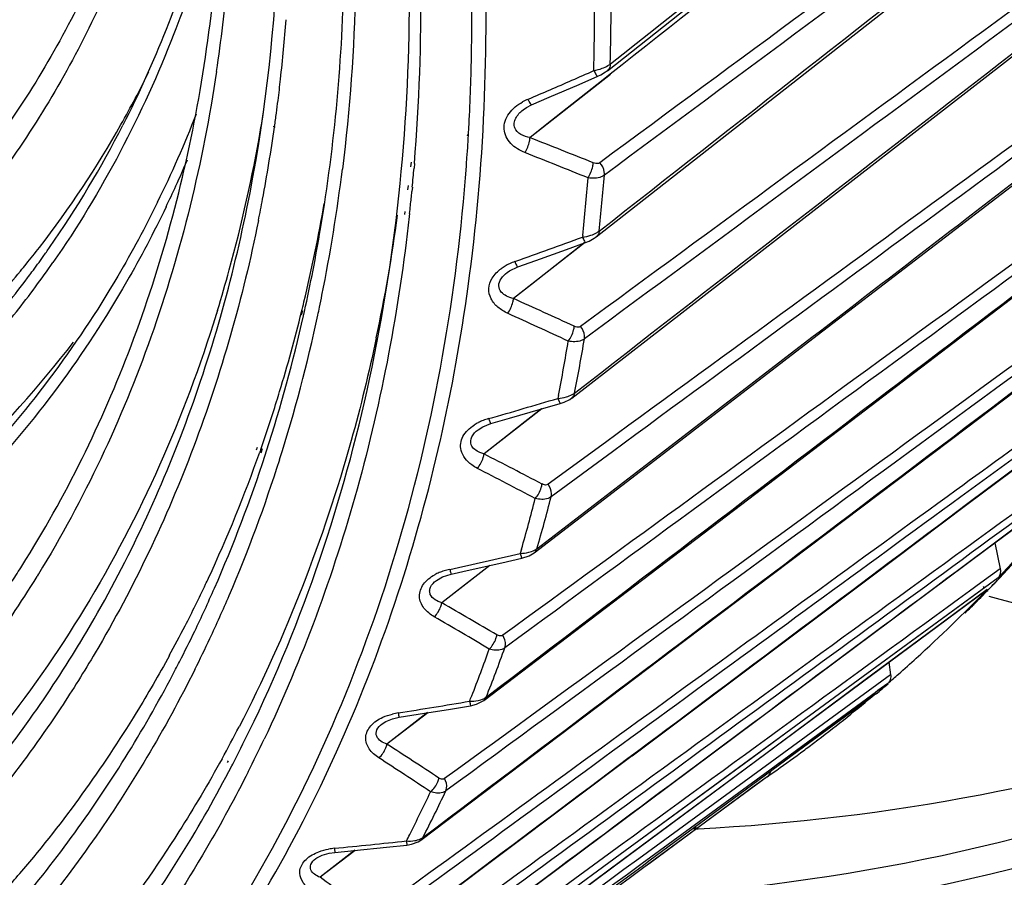
# Model space of a CAD drawing. Extents: x -169 to 3021, y -456 to 1822.
# Drawn here: x 2155 to 2176, y 1284 to 1302 of the extents above; entities that cross this region are included whole.
import ezdxf

# ---------------------------------------------------------------- set-up
doc = ezdxf.new("R2010")
doc.units = 0
doc.header["$LTSCALE"] = 65.395
for name, color, linetype in [('A06_0903_DXF_CONTINUOUS_LINE', 7, 'CONTINUOUS'), ('B35LD-BOTTOMDXF_CONTINUOUS_LINE', 7, 'CONTINUOUS'), ('B35LD-FRONT-DXF_CONTINUOUS_LINE', 7, 'CONTINUOUS'), ('B35LH-A06-LEDXF_CONTINUOUS_LINE', 7, 'CONTINUOUS')]:
    doc.layers.add(name, color=color, linetype=linetype)

msp = doc.modelspace()

# ---------------------------------------------------------------- linework, layer by layer
at = {"layer": 'A06_0903_DXF_CONTINUOUS_LINE', "color": 6, "linetype": 'Continuous'}
for centre, radius, start, end in [((2136.995, 1311.482), 23.129, 330.5299, 333.7614), ((2134.964, 1309.679), 25.581, 333.8756, 338.5775), ((2137.874, 1310.963), 22.109, 322.2493, 330.58), ((2136.72, 1310.53), 22.964, 325.1992, 332.9656), ((2134.99, 1309.41), 25.652, 335.4939, 336.8837), ((2135.266, 1309.285), 25.349, 334.3442, 335.4931), ((2138.27, 1310.664), 21.613, 321.005, 322.2317), ((2137.362, 1310.109), 22.196, 324.5216, 325.1448), ((2137.459, 1310.04), 22.077, 323.4437, 324.522), ((2138.319, 1310.625), 21.551, 320.4802, 321.0046), ((2137.354, 1309.841), 22.297, 323.4535, 325.1417), ((2138.415, 1310.544), 21.425, 316.7377, 320.4828), ((2137.655, 1309.892), 21.832, 319.3687, 323.0236), ((2137.534, 1309.985), 21.984, 323.0204, 323.4432), ((2137.56, 1309.688), 22.041, 319.909, 323.4552), ((2138.111, 1309.106), 22.636, 313.3584, 322.6157)]:
    msp.add_arc(centre, radius, start, end, dxfattribs=at)
for points, knots in [([(2158.692, 1312.215), (2158.495, 1309.299), (2157.531, 1304.977), (2154.762, 1299.999), (2152.964, 1297.893), (2151.98, 1296.957)], [0, 0, 0, 0, 0.515599, 0.760361, 1, 1, 1, 1]), ([(2158.174, 1307.005), (2157.827, 1305.607), (2156.91, 1302.909), (2155.505, 1300.426), (2154.702, 1299.289)], [0, 0, 0, 0, 0.50836, 1, 1, 1, 1]), ([(2159.259, 1305.848), (2159.141, 1305.34), (2158.62, 1303.364), (2157.867, 1301.448), (2157.175, 1300.092)], [0, 0, 0, 0, 0.255138, 1, 1, 1, 1]), ([(2158.916, 1303.913), (2158.729, 1303.295), (2157.91, 1300.906), (2156.724, 1298.64), (2155.65, 1297.097)], [0, 0, 0, 0, 0.255712, 1, 1, 1, 1]), ([(2157.932, 1298.415), (2157.663, 1297.867), (2156.525, 1295.748), (2155.064, 1293.8), (2153.823, 1292.503)], [0, 0, 0, 0, 0.253751, 1, 1, 1, 1]), ([(2158.116, 1298.309), (2157.849, 1297.754), (2156.719, 1295.605), (2155.262, 1293.625), (2154.022, 1292.306)], [0, 0, 0, 0, 0.253851, 1, 1, 1, 1])]:
    msp.add_open_spline(points, degree=3, knots=knots, dxfattribs=at)
at = {"layer": 'B35LD-BOTTOMDXF_CONTINUOUS_LINE', "color": 7, "linetype": 'Continuous'}
msp.add_arc((2355.976, 1951.052), 685.273, 254.777822, 255.450896, dxfattribs=at)
at = {"layer": 'B35LD-FRONT-DXF_CONTINUOUS_LINE', "color": 7, "linetype": 'Continuous'}
for p, q in [((2169.616, 1284.771), (2169.707, 1284.775)), ((2169.623, 1284.748), (2169.714, 1284.752))]:
    msp.add_line(p, q, dxfattribs=at)
for points, knots in [([(2205.852, 1282.488), (2208.57, 1285.261), (2213.397, 1291.634), (2218.219, 1302.859), (2220.568, 1315.422), (2220.328, 1333.734), (2214.908, 1352.412), (2205.423, 1369.737), (2196.223, 1382.01), (2185.391, 1392.869), (2169.598, 1404.732), (2151.886, 1412.764), (2133.796, 1415.618), (2121.026, 1415.088), (2109.227, 1411.918), (2102.23, 1408.051), (2099.097, 1405.757)], [0, 0, 0, 0, 0.05352, 0.108847, 0.166956, 0.228327, 0.359949, 0.429435, 0.5, 0.570565, 0.640051, 0.771673, 0.833044, 0.891153, 0.94648, 1, 1, 1, 1]), ([(2205.623, 1282.703), (2208.082, 1285.231), (2212.491, 1290.96), (2217.129, 1300.963), (2219.738, 1312.14), (2220.453, 1328.492), (2216.813, 1345.443), (2209.633, 1361.601), (2199.96, 1377.329), (2184.278, 1394.367), (2165.008, 1406.683), (2148.628, 1412.619), (2136.536, 1414.92), (2124.795, 1415.062), (2117.267, 1413.666), (2113.717, 1412.599)], [0, 0, 0, 0, 0.052782, 0.107112, 0.163835, 0.223432, 0.350947, 0.418495, 0.487559, 0.626532, 0.761182, 0.825217, 0.886356, 0.944522, 1, 1, 1, 1]), ([(2169.714, 1284.752), (2173.83, 1284.972), (2181.874, 1286.452), (2189.125, 1290.3), (2192.255, 1292.683)], [0, 0, 0, 0, 0.511732, 1, 1, 1, 1]), ([(2192.297, 1292.623), (2189.1, 1289.854), (2181.493, 1285.317), (2172.856, 1283.544), (2168.433, 1283.264)], [0, 0, 0, 0, 0.488362, 1, 1, 1, 1]), ([(2192.617, 1292.24), (2190.909, 1290.735), (2187.175, 1288.017), (2178.666, 1283.949), (2171.489, 1282.663), (2166.683, 1282.522)], [0, 0, 0, 0, 0.242382, 0.488146, 1, 1, 1, 1]), ([(2168.101, 1280.778), (2172.381, 1280.981), (2180.747, 1282.462), (2188.31, 1286.404), (2191.579, 1288.854)], [0, 0, 0, 0, 0.511905, 1, 1, 1, 1]), ([(2191.861, 1288.472), (2188.544, 1286.03), (2180.894, 1282.117), (2172.457, 1280.67), (2168.145, 1280.485)], [0, 0, 0, 0, 0.488333, 1, 1, 1, 1]), ([(2191.895, 1288.065), (2190.241, 1286.854), (2186.705, 1284.677), (2178.883, 1281.403), (2172.456, 1280.307), (2168.136, 1280.132)], [0, 0, 0, 0, 0.242393, 0.488682, 1, 1, 1, 1]), ([(2191.57, 1287.859), (2189.979, 1286.728), (2186.592, 1284.687), (2179.146, 1281.589), (2173.053, 1280.493), (2168.95, 1280.269)], [0, 0, 0, 0, 0.242703, 0.489206, 1, 1, 1, 1]), ([(2191.938, 1287.706), (2190.282, 1286.494), (2186.741, 1284.313), (2178.912, 1281.03), (2172.48, 1279.924), (2168.156, 1279.742)], [0, 0, 0, 0, 0.242428, 0.488735, 1, 1, 1, 1])]:
    msp.add_open_spline(points, degree=3, knots=knots, dxfattribs=at)
at = {"layer": 'B35LH-A06-LEDXF_CONTINUOUS_LINE', "color": 7, "linetype": 'Continuous'}
for p, q in [((2167.695, 1301.251), (2167.735, 1301.28)), ((2167.8, 1301.198), (2166.049, 1299.819)), ((2167.606, 1301.05), (2166.417, 1300.11)), ((2167.117, 1300.98), (2167.524, 1301.158)), ((2167.524, 1301.158), (2167.592, 1301.19)), ((2167.592, 1301.19), (2167.695, 1301.251)), ((2167.796, 1301.2), (2167.606, 1301.05)), ((2166.002, 1300.654), (2166.027, 1300.665)), ((2160.46, 1300.073), (2160.455, 1300.054)), ((2160.481, 1300.064), (2160.478, 1300.044)), ((2166.417, 1300.11), (2166.049, 1299.819)), ((2164.688, 1299.862), (2164.691, 1299.886)), ((2164.706, 1299.856), (2164.707, 1299.881)), ((2172.217, 1295.438), (2178.043, 1299.917)), ((2163.458, 1299.283), (2163.446, 1299.185)), ((2163.529, 1299.256), (2163.521, 1299.157)), ((2163.393, 1298.774), (2163.381, 1298.679)), ((2163.484, 1298.74), (2163.474, 1298.644)), ((2163.32, 1298.207), (2163.311, 1298.141)), ((2163.425, 1298.165), (2163.417, 1298.099)), ((2175.56, 1293.494), (2181.751, 1298.174)), ((2167.197, 1297.685), (2167.193, 1297.65)), ((2167.197, 1297.685), (2167.193, 1297.65)), ((2167.338, 1297.565), (2167.45, 1297.625)), ((2167.45, 1297.625), (2167.492, 1297.655)), ((2167.256, 1297.539), (2165.689, 1296.311)), ((2167.253, 1297.541), (2166.08, 1296.619)), ((2166.842, 1297.381), (2167.261, 1297.533)), ((2167.261, 1297.533), (2167.338, 1297.565)), ((2165.605, 1296.917), (2165.781, 1297.001)), ((2165.716, 1297.117), (2165.737, 1297.124)), ((2165.549, 1296.878), (2165.55, 1296.879)), ((2165.55, 1296.879), (2165.605, 1296.917)), ((2166.08, 1296.619), (2165.689, 1296.311)), ((2159.236, 1296.053), (2159.209, 1295.965)), ((2161.068, 1295.958), (2161.095, 1296.052)), ((2161.111, 1295.936), (2161.133, 1296.033)), ((2168.939, 1292.965), (2172.194, 1295.467)), ((2168.961, 1292.936), (2172.217, 1295.438)), ((2180.007, 1295.328), (2175.441, 1291.991)), ((2175.565, 1291.828), (2180.134, 1295.257)), ((2175.565, 1291.828), (2180.012, 1295.165)), ((2175.571, 1291.819), (2180.092, 1295.211)), ((2166.67, 1294.198), (2166.658, 1294.135)), ((2166.67, 1294.198), (2166.658, 1294.135)), ((2166.281, 1293.898), (2166.709, 1294.024)), ((2166.709, 1294.024), (2166.796, 1294.054)), ((2166.796, 1294.054), (2166.916, 1294.114)), ((2166.916, 1294.114), (2166.959, 1294.144)), ((2166.304, 1293.904), (2165.046, 1292.925)), ((2166.3, 1293.906), (2165.938, 1293.623)), ((2165.938, 1293.623), (2165.458, 1293.248)), ((2164.918, 1293.451), (2164.918, 1293.452)), ((2165.458, 1293.248), (2165.046, 1292.925)), ((2167.696, 1293.177), (2166.444, 1292.263)), ((2167.696, 1293.177), (2166.444, 1292.263)), ((2160.105, 1293.065), (2160.081, 1293.007)), ((2160.178, 1293.02), (2160.157, 1292.96)), ((2160.191, 1292.95), (2160.218, 1293.044)), ((2160.278, 1292.899), (2160.307, 1292.991)), ((2166.139, 1290.768), (2168.961, 1292.936)), ((2166.199, 1290.859), (2168.939, 1292.965)), ((2166.199, 1290.859), (2168.939, 1292.965)), ((2167.846, 1292.973), (2166.509, 1291.991)), ((2167.846, 1292.973), (2166.509, 1291.991)), ((2175.986, 1290.838), (2178.168, 1292.466)), ((2173.446, 1290.224), (2175.571, 1291.819)), ((2176.181, 1290.984), (2176.297, 1290.421)), ((2165.862, 1290.847), (2165.836, 1290.755)), ((2165.862, 1290.847), (2165.836, 1290.755)), ((2166.027, 1290.702), (2166.141, 1290.768)), ((2171.474, 1287.474), (2175.986, 1290.838)), ((2165.436, 1290.551), (2165.872, 1290.651)), ((2165.872, 1290.651), (2166.027, 1290.702)), ((2165.173, 1290.493), (2164.125, 1289.68)), ((2165.171, 1290.494), (2164.557, 1290.016)), ((2176.297, 1290.421), (2175.876, 1290.114)), ((2176.297, 1290.421), (2175.876, 1290.114)), ((2155.329, 1290.303), (2155.304, 1290.252)), ((2155.333, 1290.3), (2155.304, 1290.252)), ((2164.008, 1290.166), (2164.008, 1290.167)), ((2168.276, 1286.345), (2173.446, 1290.224)), ((2176.252, 1290.224), (2173.312, 1288.071)), ((2176.252, 1290.224), (2175.954, 1290.006)), ((2164.557, 1290.016), (2164.125, 1289.68)), ((2170.964, 1286.226), (2175.992, 1289.954)), ((2171.787, 1286.84), (2176.013, 1289.973)), ((2175.828, 1289.914), (2173.312, 1288.071)), ((2175.583, 1289.654), (2175.991, 1289.956)), ((2175.954, 1290.006), (2175.828, 1289.914)), ((2175.926, 1290.017), (2175.945, 1290.037)), ((2175.991, 1289.956), (2176.013, 1289.973)), ((2176.013, 1289.973), (2175.992, 1289.954)), ((2176.013, 1289.973), (2175.993, 1289.953)), ((2176.013, 1289.973), (2175.994, 1289.953)), ((2176.007, 1289.931), (2176.027, 1289.951)), ((2173.358, 1288.004), (2175.583, 1289.654)), ((2156.208, 1288.755), (2156.225, 1288.791)), ((2156.208, 1288.755), (2156.228, 1288.788)), ((2173.873, 1288.383), (2173.909, 1288.111)), ((2173.873, 1288.383), (2173.909, 1288.111)), ((2173.909, 1288.111), (2171.094, 1286.053)), ((2173.909, 1288.111), (2171.094, 1286.053)), ((2173.312, 1288.071), (2171.734, 1286.916)), ((2171.787, 1286.84), (2173.358, 1288.004)), ((2173.848, 1287.923), (2171.166, 1285.954)), ((2173.631, 1287.764), (2173.57, 1287.719)), ((2173.848, 1287.923), (2173.631, 1287.764)), ((2164.884, 1287.468), (2165.04, 1287.549)), ((2171.185, 1285.928), (2173.584, 1287.699)), ((2173.57, 1287.719), (2171.993, 1286.562)), ((2173.2, 1287.415), (2173.584, 1287.699)), ((2164.755, 1287.435), (2164.884, 1287.468)), ((2165.361, 1282.918), (2171.474, 1287.474)), ((2172.011, 1286.538), (2173.2, 1287.415)), ((2163.82, 1287.283), (2162.931, 1286.597)), ((2163.818, 1287.285), (2163.38, 1286.945)), ((2163.38, 1286.945), (2162.931, 1286.597)), ((2171.734, 1286.916), (2168.016, 1284.193)), ((2171.734, 1286.916), (2170.906, 1286.309)), ((2170.962, 1286.228), (2171.787, 1286.84)), ((2171.993, 1286.562), (2171.166, 1285.954)), ((2171.32, 1286.028), (2172.011, 1286.538)), ((2168.276, 1286.345), (2162.028, 1281.657)), ((2170.906, 1286.309), (2168.234, 1284.353)), ((2159.455, 1286.195), (2159.474, 1286.234)), ((2159.549, 1286.124), (2159.569, 1286.162)), ((2168.304, 1284.257), (2170.962, 1286.228)), ((2168.304, 1284.257), (2170.962, 1286.228)), ((2171.094, 1286.053), (2168.421, 1284.099)), ((2168.426, 1284.345), (2170.964, 1286.226)), ((2171.185, 1285.928), (2171.32, 1286.028)), ((2171.166, 1285.954), (2168.497, 1283.995)), ((2171.216, 1285.886), (2168.532, 1283.909)), ((2168.642, 1284.053), (2171.185, 1285.928)), ((2171.216, 1285.886), (2170.937, 1285.681)), ((2170.937, 1285.681), (2168.672, 1284.012)), ((2163.715, 1284.564), (2163.668, 1284.506)), ((2163.364, 1284.397), (2163.462, 1284.414)), ((2163.462, 1284.414), (2163.61, 1284.469)), ((2163.61, 1284.469), (2163.668, 1284.506)), ((2163.729, 1280.863), (2168.426, 1284.345)), ((2168.058, 1284.414), (2165.474, 1282.532)), ((2168.058, 1284.414), (2165.474, 1282.532)), ((2168.234, 1284.353), (2168.016, 1284.193)), ((2161.378, 1284.102), (2161.378, 1284.102)), ((2162.236, 1284.282), (2161.472, 1283.695)), ((2162.234, 1284.284), (2161.935, 1284.053)), ((2168.016, 1284.193), (2165.569, 1282.402)), ((2168.016, 1284.193), (2165.57, 1282.402)), ((2165.653, 1282.293), (2168.304, 1284.257)), ((2161.935, 1284.053), (2161.472, 1283.695)), ((2168.521, 1283.963), (2168.642, 1284.053)), ((2168.521, 1283.963), (2168.642, 1284.053)), ((2168.551, 1283.923), (2168.532, 1283.909)), ((2168.672, 1284.012), (2168.551, 1283.923))]:
    msp.add_line(p, q, dxfattribs=at)
for points in [[(2167.735, 1301.279), (2173.495, 1305.84), (2179.609, 1310.683)], [(2167.491, 1297.654), (2173.253, 1302.17), (2179.377, 1306.969)], [(2166.958, 1294.143), (2172.727, 1298.619), (2178.856, 1303.375)], [(2165.04, 1287.549), (2170.816, 1291.949), (2176.948, 1296.622), (2183.134, 1301.336)], [(2166.084, 1300.533), (2166.469, 1300.699), (2167.117, 1300.98)], [(2165.898, 1300.425), (2165.969, 1300.475), (2166.084, 1300.533)], [(2165.781, 1297.001), (2166.177, 1297.142), (2166.842, 1297.381)], [(2159.232, 1296.055), (2159.22, 1296), (2159.206, 1295.966)], [(2165.197, 1293.585), (2165.601, 1293.701), (2166.281, 1293.898)], [(2164.918, 1293.452), (2165.018, 1293.515), (2165.197, 1293.585)], [(2163.667, 1284.506), (2169.432, 1288.862), (2175.56, 1293.494)], [(2164.333, 1290.306), (2164.744, 1290.396), (2165.436, 1290.551)], [(2164.008, 1290.166), (2164.139, 1290.243), (2164.333, 1290.306)], [(2163.196, 1287.184), (2163.613, 1287.25), (2164.313, 1287.363), (2164.755, 1287.435)], [(2162.826, 1287.044), (2162.907, 1287.094), (2163.055, 1287.153), (2163.196, 1287.184)], [(2161.793, 1284.239), (2162.213, 1284.28), (2162.919, 1284.351), (2163.364, 1284.397)], [(2161.378, 1284.102), (2161.402, 1284.119), (2161.519, 1284.177), (2161.669, 1284.22), (2161.793, 1284.239)]]:
    msp.add_lwpolyline(points, dxfattribs=at)
for centre, radius, start, end in [((4190.893, -1265.024), 3267.786, 127.881527, 128.250682), ((2125.147, 1306.354), 34.447, 351.4991, 354.9061), ((2120.516, 1302.764), 43.156, 355.3382, 0.5969), ((2120.75, 1302.554), 46.706, 358.4369, 0.0665), ((2120.939, 1302.665), 46.877, 358.4847, 0.0187), ((2123.987, 1305.176), 36.85, 353.6359, 355.665), ((2120.822, 1302.422), 43.959, 356.983, 359.0268), ((2102.718, 1448.075), 160.43, 293.42075, 293.79254), ((2124.752, 1305.094), 36.082, 352.8951, 353.6314), ((2103.012, 1447.398), 159.692, 293.24149, 293.42049), ((2125.073, 1305.054), 35.758, 352.449, 352.8947), ((2166.488, 1299.518), 1.236, 113.179, 119.0498), ((2126.727, 1305.819), 33.953, 350.1165, 350.7906), ((2125.301, 1305.024), 35.527, 351.975, 352.449), ((2127.841, 1305.616), 32.821, 344.6651, 350.1321), ((2126.005, 1304.92), 34.816, 349.3373, 351.9497), ((2121.624, 1302.384), 43.156, 356.6746, 356.9775), ((2121.802, 1302.374), 42.978, 356.405, 356.6422), ((2093.949, 1116.509), 196.979, 68.09773, 68.52903), ((2121.99, 1302.362), 42.789, 355.9999, 356.4051), ((2122.178, 1302.349), 42.6, 355.7609, 355.9998), ((2093.247, 1115.609), 197.73, 68.00105, 68.43013), ((2125.253, 1303.672), 36.986, 348.6391, 352.9532), ((2122.697, 1302.624), 40.971, 354.5606, 355.1464), ((2123.827, 1302.392), 43.625, 353.806, 355.4653), ((2124.041, 1302.502), 43.77, 353.8097, 355.4155), ((2126.762, 1304.782), 34.047, 348.5334, 349.3304), ((2123.061, 1302.589), 40.605, 353.9947, 354.4245), ((2127.077, 1304.375), 35.004, 346.5568, 350.1402), ((2123.253, 1302.569), 40.413, 353.7447, 353.9945), ((2125.751, 1303.236), 37.759, 348.1034, 352.2262), ((2111.193, 1450.501), 162.786, 289.57664, 290.12142), ((2166.015, 1296.153), 1.005, 120.5082, 126.3395), ((2166.086, 1296.034), 1.144, 114.9903, 120.5156), ((2166.145, 1295.907), 1.284, 109.5214, 114.9945), ((2129.48, 1305.192), 31.128, 342.9257, 344.6185), ((2125.916, 1301.857), 39.143, 347.2563, 352.2447), ((2126.657, 1303.411), 35.558, 348.1713, 348.6057), ((2128.084, 1304.147), 33.972, 346.1612, 346.5358), ((2126.824, 1303.376), 35.388, 347.8906, 348.1711), ((2085.463, 1118.916), 194.693, 65.23698, 65.66539), ((2128.582, 1303.23), 33.337, 342.1119, 347.3615), ((2128.709, 1303.99), 33.327, 343.0683, 346.1662), ((2127.802, 1303.157), 34.385, 342.4774, 347.9052), ((2084.718, 1118.061), 195.434, 65.1387, 65.5649), ((2126.658, 1302.008), 40.767, 348.9558, 350.649), ((2126.894, 1302.113), 40.89, 348.9167, 350.597), ((2129.53, 1303.75), 32.472, 342.6548, 343.0528), ((2129.917, 1303.627), 32.066, 340.6839, 342.658), ((2119.556, 1453.065), 165.763, 285.96445, 286.50818), ((2165.388, 1292.69), 1.028, 117.0116, 122.9293), ((2165.457, 1292.555), 1.18, 111.4329, 117.0208), ((2165.512, 1292.414), 1.332, 105.9153, 111.439), ((2130.957, 1303.256), 30.962, 335.0943, 340.5788), ((2130.611, 1302.554), 31.198, 336.2658, 341.9712), ((2077.76, 1122.978), 191.051, 62.38725, 62.81455), ((2129.884, 1302.517), 32.208, 336.8232, 342.4478), ((2076.981, 1122.179), 191.773, 62.28706, 62.71217), ((2129.17, 1301.444), 38.192, 343.8914, 345.6112), ((2129.422, 1301.543), 38.298, 343.8017, 345.557), ((2152.811, 1312.288), 32.192, 316.7336, 320.9701), ((2153.023, 1312.276), 32.053, 315.8201, 319.5258), ((2127.924, 1455.505), 169.056, 282.42522, 282.95914), ((2133.453, 1304.039), 25.435, 326.9144, 327.7882), ((2164.489, 1289.343), 1.079, 112.9217, 118.5284), ((2164.55, 1289.198), 1.236, 107.6282, 112.9315), ((2164.597, 1289.052), 1.389, 102.3804, 107.6349), ((2152.93, 1312.412), 32.217, 316.4171, 316.7274), ((2133.317, 1303.75), 25.799, 323.9852, 328.4525), ((2131.897, 1302.841), 29.935, 334.7775, 335.0559), ((2152.954, 1312.389), 32.184, 315.7996, 316.4171), ((2132.184, 1302.704), 29.617, 332.8237, 334.7805), ((2131.525, 1302.158), 30.202, 334.3066, 336.2551), ((2153.059, 1312.055), 31.852, 312.2337, 316.0581), ((2152.993, 1312.351), 32.129, 314.8354, 315.7497), ((2153.127, 1312.178), 31.911, 315.2303, 315.8167), ((2131.138, 1302.004), 30.853, 334.8724, 336.7823), ((2071.035, 1128.676), 185.979, 59.53589, 59.9641), ((2153.144, 1312.161), 31.887, 314.5998, 315.2303), ((2070.232, 1127.941), 186.67, 59.43344, 59.85946), ((2132.585, 1302.499), 29.166, 331.3761, 332.8219), ((2131.941, 1301.959), 29.741, 332.8616, 334.3051), ((2131.552, 1301.811), 30.396, 333.4547, 334.871), ((2131.306, 1300.758), 35.948, 338.6135, 340.3532), ((2131.569, 1300.85), 36.041, 338.4691, 340.297), ((2132.153, 1301.852), 29.504, 332.5067, 332.8601), ((2153.112, 1311.998), 31.773, 311.2957, 312.2316), ((2153.116, 1311.994), 31.768, 310.7372, 311.2957), ((2153.105, 1312.236), 31.97, 309.8511, 310.4704), ((2136.314, 1457.744), 172.567, 278.95512, 279.4787), ((2131.651, 1300.625), 35.577, 338.4088, 338.6108), ((2165.305, 1287.612), 0.578, 187.8854, 197.8065), ((2153.09, 1312.026), 31.809, 307.2052, 310.1131), ((2163.401, 1285.846), 1.451, 98.9141, 103.953), ((2163.833, 1287.368), 0.663, 187.5764, 196.0902), ((2132.441, 1301.098), 30.707, 331.1483, 332.6147), ((2131.848, 1300.534), 31.225, 332.5962, 334.0432), ((2131.458, 1300.387), 31.881, 333.1651, 334.5862), ((2153.054, 1312.073), 31.868, 306.6353, 307.2055), ((2065.467, 1135.942), 179.433, 56.66849, 57.0999), ((2153.04, 1312.091), 31.891, 306.354, 306.6354), ((2064.652, 1135.281), 180.084, 56.56335, 56.99258), ((2153.011, 1312.132), 31.941, 305.0449, 306.3537), ((2152.979, 1312.177), 31.996, 304.7477, 305.0452), ((2133.03, 1300.021), 34.072, 333.1397, 334.8856), ((2133.3, 1300.107), 34.157, 332.9329, 334.8273), ((2133.299, 1299.887), 33.771, 332.8709, 333.1375), ((2161.932, 1282.816), 1.518, 95.5196, 100.3433), ((2144.725, 1459.694), 176.194, 275.55655, 276.06951), ((2134.332, 1301.339), 27.065, 317.5754, 319.6826), ((2061.218, 1144.659), 171.412, 53.76844, 54.20573)]:
    msp.add_arc(centre, radius, start, end, dxfattribs=at)
for points in [[(2167.8, 1301.426), (2173.776, 1306.159), (2179.751, 1310.893), (2185.727, 1315.626)], [(2185.592, 1312.557), (2179.586, 1308.126), (2173.578, 1303.698), (2167.568, 1299.272)], [(2185.347, 1312.099), (2179.456, 1307.733), (2173.563, 1303.368), (2167.671, 1299.003)], [(2167.556, 1297.782), (2173.545, 1302.475), (2179.532, 1307.169), (2185.52, 1311.863)], [(2184.733, 1308.601), (2178.874, 1304.3), (2173.013, 1300.001), (2167.15, 1295.704)], [(2184.858, 1308.429), (2178.984, 1304.096), (2173.109, 1299.764), (2167.235, 1295.432)], [(2167.021, 1294.252), (2173.019, 1298.906), (2179.017, 1303.561), (2185.014, 1308.216)], [(2183.955, 1305.059), (2178.537, 1301.096), (2173.117, 1297.136), (2167.696, 1293.177)], [(2184.074, 1304.895), (2178.665, 1300.92), (2173.256, 1296.946), (2167.846, 1292.973)], [(2172.194, 1295.467), (2176.2, 1298.547), (2180.206, 1301.627), (2184.212, 1304.707)], [(2182.999, 1301.52), (2177.167, 1297.246), (2171.334, 1292.972), (2165.5, 1288.699)], [(2182.887, 1301.675), (2179.815, 1299.434), (2176.742, 1297.193), (2173.669, 1294.954)], [(2165.095, 1287.623), (2171.103, 1292.201), (2177.111, 1296.779), (2183.118, 1301.357)], [(2167.439, 1301.28), (2167.501, 1301.292), (2167.562, 1301.309), (2167.622, 1301.331)], [(2167.622, 1301.331), (2167.664, 1301.347), (2167.705, 1301.366), (2167.744, 1301.389)], [(2167.744, 1301.389), (2167.763, 1301.4), (2167.782, 1301.412), (2167.8, 1301.426)], [(2181.536, 1298.469), (2175.755, 1294.259), (2169.972, 1290.051), (2164.187, 1285.847)], [(2181.641, 1298.324), (2175.832, 1294.075), (2170.022, 1289.826), (2164.213, 1285.578)], [(2163.715, 1284.564), (2169.724, 1289.105), (2175.732, 1293.647), (2181.739, 1298.189)], [(2167.193, 1297.65), (2167.255, 1297.659), (2167.317, 1297.673), (2167.377, 1297.692)], [(2167.377, 1297.692), (2167.419, 1297.707), (2167.461, 1297.724), (2167.5, 1297.746)], [(2167.5, 1297.746), (2167.52, 1297.756), (2167.538, 1297.768), (2167.556, 1297.782)], [(2165.225, 1296.757), (2165.275, 1296.838), (2165.344, 1296.907), (2165.42, 1296.963)], [(2165.421, 1296.745), (2165.455, 1296.796), (2165.5, 1296.84), (2165.549, 1296.878)], [(2179.91, 1295.461), (2178.386, 1294.352), (2176.862, 1293.243), (2175.337, 1292.134)], [(2173.669, 1294.954), (2170.931, 1292.959), (2168.193, 1290.964), (2165.454, 1288.971)], [(2166.842, 1294.168), (2166.885, 1294.18), (2166.926, 1294.196), (2166.966, 1294.217)], [(2167.021, 1294.252), (2167.014, 1294.211), (2166.992, 1294.169), (2166.959, 1294.144)], [(2166.966, 1294.217), (2166.985, 1294.227), (2167.004, 1294.239), (2167.021, 1294.252)], [(2166.658, 1294.135), (2166.72, 1294.14), (2166.782, 1294.151), (2166.842, 1294.168)], [(2178.019, 1292.67), (2172.797, 1288.867), (2167.573, 1285.066), (2162.346, 1281.269)], [(2178.107, 1292.549), (2173.772, 1289.379), (2169.437, 1286.21), (2165.102, 1283.041)], [(2165.247, 1282.84), (2169.553, 1286.05), (2173.859, 1289.26), (2178.165, 1292.471)], [(2175.337, 1292.134), (2171.109, 1289.058), (2166.88, 1285.984), (2162.649, 1282.912)], [(2162.069, 1281.701), (2166.568, 1285.076), (2171.066, 1288.452), (2175.565, 1291.828)], [(2175.441, 1291.991), (2171.18, 1288.876), (2166.917, 1285.761), (2162.655, 1282.647)], [(2165.836, 1290.755), (2165.898, 1290.757), (2165.96, 1290.765), (2166.02, 1290.78)], [(2166.02, 1290.78), (2166.063, 1290.79), (2166.105, 1290.805), (2166.144, 1290.825)], [(2166.199, 1290.859), (2166.19, 1290.825), (2166.169, 1290.791), (2166.141, 1290.768)], [(2166.144, 1290.825), (2166.163, 1290.835), (2166.182, 1290.846), (2166.199, 1290.859)], [(2175.876, 1290.114), (2173.27, 1288.213), (2170.664, 1286.313), (2168.058, 1284.414)], [(2173.875, 1287.953), (2173.867, 1287.942), (2173.858, 1287.932), (2173.848, 1287.923)], [(2164.733, 1287.533), (2164.794, 1287.531), (2164.856, 1287.536), (2164.916, 1287.549)], [(2164.916, 1287.549), (2164.959, 1287.557), (2165.001, 1287.57), (2165.039, 1287.589)], [(2165.039, 1287.589), (2165.059, 1287.599), (2165.078, 1287.61), (2165.095, 1287.623)], [(2165.095, 1287.623), (2165.084, 1287.594), (2165.065, 1287.567), (2165.04, 1287.549)], [(2162.842, 1287.183), (2162.909, 1287.214), (2162.98, 1287.237), (2163.051, 1287.255)], [(2171.288, 1285.998), (2171.279, 1285.955), (2171.252, 1285.912), (2171.216, 1285.886)], [(2163.537, 1284.494), (2163.579, 1284.502), (2163.621, 1284.513), (2163.66, 1284.531)], [(2163.66, 1284.531), (2163.679, 1284.54), (2163.698, 1284.551), (2163.715, 1284.564)], [(2161.446, 1284.252), (2161.515, 1284.277), (2161.587, 1284.296), (2161.659, 1284.31)], [(2163.355, 1284.487), (2163.416, 1284.482), (2163.477, 1284.484), (2163.537, 1284.494)], [(2168.421, 1284.099), (2164.967, 1281.575), (2161.513, 1279.052), (2158.058, 1276.53)], [(2168.497, 1283.995), (2165.049, 1281.464), (2161.6, 1278.933), (2158.152, 1276.402)], [(2159.083, 1277), (2162.229, 1279.321), (2165.375, 1281.642), (2168.521, 1283.963)], [(2168.532, 1283.909), (2165.391, 1281.595), (2162.249, 1279.28), (2159.108, 1276.966)]]:
    msp.add_open_spline(points, degree=3, dxfattribs=at)
for points, knots in [([(2154.973, 1290.481), (2155.926, 1291.993), (2157.548, 1295.293), (2159.009, 1300.73), (2159.512, 1306.595), (2159.208, 1310.6), (2158.907, 1312.624)], [0, 0, 0, 0, 0.233709, 0.47712, 0.73232, 1, 1, 1, 1]), ([(2164.701, 1296.575), (2165.054, 1299.156), (2165.27, 1304.524), (2164.579, 1309.845), (2164.024, 1312.524)], [0, 0, 0, 0, 0.487711, 1, 1, 1, 1]), ([(2164.774, 1301.675), (2164.786, 1302.349), (2164.771, 1305.095), (2164.512, 1307.839), (2164.194, 1309.886)], [0, 0, 0, 0, 0.245429, 1, 1, 1, 1]), ([(2156.228, 1288.788), (2157.094, 1290.217), (2158.589, 1293.297), (2160.551, 1300.125), (2160.754, 1305.635), (2160.416, 1309.298)], [0, 0, 0, 0, 0.235964, 0.480511, 1, 1, 1, 1]), ([(2162.255, 1304.408), (2162.259, 1303.961), (2162.247, 1302.2), (2162.121, 1300.439), (2161.96, 1299.134)], [0, 0, 0, 0, 0.253565, 1, 1, 1, 1]), ([(2161.133, 1296.033), (2161.265, 1296.628), (2161.74, 1299.073), (2161.962, 1301.565), (2161.999, 1303.444)], [0, 0, 0, 0, 0.244982, 1, 1, 1, 1]), ([(2159.923, 1286.867), (2161.108, 1289.302), (2162.901, 1294.65), (2163.431, 1300.25), (2163.422, 1303.121)], [0, 0, 0, 0, 0.485447, 1, 1, 1, 1]), ([(2159.216, 1301.261), (2158.921, 1299.295), (2157.998, 1295.483), (2156.328, 1291.927), (2155.333, 1290.3)], [0, 0, 0, 0, 0.510457, 1, 1, 1, 1]), ([(2167.439, 1301.28), (2167.456, 1301.248), (2167.48, 1301.205), (2167.506, 1301.169), (2167.52, 1301.156), (2167.524, 1301.158)], [0, 0, 0, 0, 0.713244, 0.913227, 1, 1, 1, 1]), ([(2167.8, 1301.426), (2167.8, 1301.411), (2167.794, 1301.357), (2167.766, 1301.304), (2167.735, 1301.28)], [0, 0, 0, 0, 0.272465, 1, 1, 1, 1]), ([(2166.002, 1300.654), (2166.008, 1300.642), (2166.027, 1300.606), (2166.047, 1300.569), (2166.065, 1300.547)], [0, 0, 0, 0, 0.317173, 1, 1, 1, 1]), ([(2165.94, 1299.492), (2165.825, 1299.538), (2165.612, 1299.66), (2165.433, 1300.006), (2165.571, 1300.379), (2165.774, 1300.535), (2165.888, 1300.598)], [0, 0, 0, 0, 0.25382, 0.489152, 0.732126, 1, 1, 1, 1]), ([(2166.049, 1299.819), (2165.92, 1299.843), (2165.721, 1299.927), (2165.695, 1300.139), (2165.747, 1300.287), (2165.834, 1300.375), (2165.898, 1300.425)], [0, 0, 0, 0, 0.463065, 0.583131, 0.714856, 1, 1, 1, 1]), ([(2166.065, 1300.547), (2166.067, 1300.545), (2166.072, 1300.54), (2166.08, 1300.532), (2166.084, 1300.533)], [0, 0, 0, 0, 0.389124, 1, 1, 1, 1]), ([(2165.94, 1299.492), (2165.987, 1299.569), (2166.03, 1299.679), (2166.048, 1299.793), (2166.049, 1299.819)], [0, 0, 0, 0, 0.775954, 1, 1, 1, 1]), ([(2117.09, 1270.949), (2119.936, 1269.979), (2125.649, 1268.555), (2134.239, 1268.113), (2142.32, 1269.46), (2149.57, 1272.575), (2155.684, 1277.353), (2160.395, 1283.597), (2163.52, 1291.026), (2164.456, 1296.423), (2164.662, 1299.2)], [0, 0, 0, 0, 0.138883, 0.27027, 0.394708, 0.514023, 0.631061, 0.749151, 0.871387, 1, 1, 1, 1]), ([(2167.315, 1298.943), (2167.363, 1299.019), (2167.408, 1299.13), (2167.426, 1299.245), (2167.427, 1299.271)], [0, 0, 0, 0, 0.776157, 1, 1, 1, 1]), ([(2167.568, 1299.272), (2167.56, 1299.266), (2167.515, 1299.245), (2167.462, 1299.257), (2167.427, 1299.271)], [0, 0, 0, 0, 0.219227, 1, 1, 1, 1]), ([(2167.671, 1299.003), (2167.673, 1299.026), (2167.669, 1299.124), (2167.619, 1299.218), (2167.568, 1299.272)], [0, 0, 0, 0, 0.234363, 1, 1, 1, 1]), ([(2167.671, 1299.003), (2167.65, 1298.987), (2167.541, 1298.929), (2167.41, 1298.928), (2167.315, 1298.943)], [0, 0, 0, 0, 0.215773, 1, 1, 1, 1]), ([(2163.417, 1298.099), (2163.194, 1296.096), (2162.461, 1292.19), (2161.086, 1288.457), (2160.254, 1286.705)], [0, 0, 0, 0, 0.50964, 1, 1, 1, 1]), ([(2160.129, 1298.013), (2159.789, 1296.334), (2158.866, 1293.077), (2157.413, 1290.015), (2156.571, 1288.589)], [0, 0, 0, 0, 0.50843, 1, 1, 1, 1]), ([(2167.193, 1297.65), (2167.206, 1297.62), (2167.225, 1297.579), (2167.247, 1297.545), (2167.258, 1297.532), (2167.261, 1297.533)], [0, 0, 0, 0, 0.718609, 0.917305, 1, 1, 1, 1]), ([(2167.556, 1297.782), (2167.555, 1297.769), (2167.546, 1297.722), (2167.519, 1297.677), (2167.492, 1297.655)], [0, 0, 0, 0, 0.268723, 1, 1, 1, 1]), ([(2165.716, 1297.117), (2165.727, 1297.091), (2165.746, 1297.053), (2165.765, 1297.012), (2165.777, 1297.003)], [0, 0, 0, 0, 0.661124, 1, 1, 1, 1]), ([(2165.777, 1297.003), (2165.777, 1297.002), (2165.779, 1297.001), (2165.781, 1297.001), (2165.781, 1297.001)], [0, 0, 0, 0, 0.589733, 1, 1, 1, 1]), ([(2165.562, 1295.99), (2165.486, 1296.025), (2165.344, 1296.109), (2165.184, 1296.295), (2165.129, 1296.535), (2165.184, 1296.689), (2165.225, 1296.757)], [0, 0, 0, 0, 0.263618, 0.511553, 0.750435, 1, 1, 1, 1]), ([(2165.689, 1296.311), (2165.637, 1296.323), (2165.54, 1296.356), (2165.412, 1296.442), (2165.348, 1296.595), (2165.391, 1296.699), (2165.421, 1296.745)], [0, 0, 0, 0, 0.257216, 0.497824, 0.732055, 1, 1, 1, 1]), ([(2165.562, 1295.99), (2165.615, 1296.062), (2165.665, 1296.171), (2165.687, 1296.285), (2165.689, 1296.311)], [0, 0, 0, 0, 0.772245, 1, 1, 1, 1]), ([(2159.209, 1295.965), (2158.515, 1293.73), (2156.639, 1289.471), (2153.728, 1285.826), (2152.091, 1284.264)], [0, 0, 0, 0, 0.508373, 1, 1, 1, 1]), ([(2166.883, 1295.384), (2166.937, 1295.456), (2166.989, 1295.565), (2167.011, 1295.68), (2167.013, 1295.707)], [0, 0, 0, 0, 0.772432, 1, 1, 1, 1]), ([(2167.15, 1295.704), (2167.142, 1295.698), (2167.098, 1295.678), (2167.046, 1295.691), (2167.013, 1295.707)], [0, 0, 0, 0, 0.221204, 1, 1, 1, 1]), ([(2167.235, 1295.432), (2167.238, 1295.455), (2167.242, 1295.552), (2167.198, 1295.647), (2167.15, 1295.704)], [0, 0, 0, 0, 0.232187, 1, 1, 1, 1]), ([(2162.698, 1295.452), (2162.54, 1294.701), (2161.827, 1291.785), (2160.734, 1288.958), (2159.706, 1286.974)], [0, 0, 0, 0, 0.255762, 1, 1, 1, 1]), ([(2167.235, 1295.432), (2167.214, 1295.417), (2167.105, 1295.361), (2166.976, 1295.365), (2166.883, 1295.384)], [0, 0, 0, 0, 0.21686, 1, 1, 1, 1]), ([(2166.658, 1294.135), (2166.663, 1294.119), (2166.673, 1294.091), (2166.689, 1294.054), (2166.698, 1294.036), (2166.706, 1294.023), (2166.709, 1294.024)], [0, 0, 0, 0, 0.411067, 0.724788, 0.922234, 1, 1, 1, 1]), ([(2164.547, 1293.002), (2164.522, 1293.1), (2164.562, 1293.338), (2164.732, 1293.49), (2164.829, 1293.553)], [0, 0, 0, 0, 0.467939, 1, 1, 1, 1]), ([(2165.147, 1293.695), (2165.153, 1293.679), (2165.162, 1293.652), (2165.177, 1293.615), (2165.186, 1293.597), (2165.194, 1293.584), (2165.197, 1293.585)], [0, 0, 0, 0, 0.411829, 0.725731, 0.922997, 1, 1, 1, 1]), ([(2164.767, 1293.125), (2164.747, 1293.178), (2164.767, 1293.319), (2164.863, 1293.409), (2164.918, 1293.451)], [0, 0, 0, 0, 0.449473, 1, 1, 1, 1]), ([(2158.579, 1280.814), (2159.893, 1282.621), (2162.17, 1286.608), (2163.584, 1290.97), (2164.096, 1293.231)], [0, 0, 0, 0, 0.490753, 1, 1, 1, 1]), ([(2165.046, 1292.925), (2165.016, 1292.933), (2164.907, 1292.969), (2164.797, 1293.045), (2164.767, 1293.125)], [0, 0, 0, 0, 0.27097, 1, 1, 1, 1]), ([(2164.902, 1292.61), (2164.859, 1292.632), (2164.707, 1292.723), (2164.578, 1292.875), (2164.547, 1293.002)], [0, 0, 0, 0, 0.267874, 1, 1, 1, 1]), ([(2164.902, 1292.61), (2164.96, 1292.678), (2165.017, 1292.784), (2165.043, 1292.898), (2165.046, 1292.925)], [0, 0, 0, 0, 0.768834, 1, 1, 1, 1]), ([(2166.164, 1291.953), (2166.224, 1292.02), (2166.282, 1292.128), (2166.308, 1292.242), (2166.311, 1292.269)], [0, 0, 0, 0, 0.769008, 1, 1, 1, 1]), ([(2166.444, 1292.263), (2166.436, 1292.257), (2166.393, 1292.238), (2166.343, 1292.253), (2166.311, 1292.269)], [0, 0, 0, 0, 0.22361, 1, 1, 1, 1]), ([(2166.509, 1291.991), (2166.515, 1292.012), (2166.526, 1292.107), (2166.488, 1292.204), (2166.444, 1292.263)], [0, 0, 0, 0, 0.230389, 1, 1, 1, 1]), ([(2166.509, 1291.991), (2166.489, 1291.975), (2166.382, 1291.921), (2166.253, 1291.93), (2166.164, 1291.953)], [0, 0, 0, 0, 0.218208, 1, 1, 1, 1]), ([(2165.836, 1290.755), (2165.84, 1290.74), (2165.847, 1290.715), (2165.857, 1290.68), (2165.865, 1290.664), (2165.87, 1290.65), (2165.872, 1290.651)], [0, 0, 0, 0, 0.415943, 0.731178, 0.92755, 1, 1, 1, 1]), ([(2164.299, 1290.409), (2164.303, 1290.395), (2164.31, 1290.37), (2164.319, 1290.335), (2164.326, 1290.319), (2164.33, 1290.305), (2164.333, 1290.306)], [0, 0, 0, 0, 0.416687, 0.73211, 0.928321, 1, 1, 1, 1]), ([(2176.297, 1290.421), (2176.301, 1290.402), (2176.309, 1290.334), (2176.286, 1290.26), (2176.252, 1290.224)], [0, 0, 0, 0, 0.27538, 1, 1, 1, 1]), ([(2163.963, 1289.373), (2163.878, 1289.423), (2163.724, 1289.541), (2163.602, 1289.819), (2163.712, 1290.116), (2163.879, 1290.239), (2163.973, 1290.291)], [0, 0, 0, 0, 0.253756, 0.484974, 0.724181, 1, 1, 1, 1]), ([(2164.125, 1289.68), (2164.027, 1289.711), (2163.888, 1289.781), (2163.855, 1289.939), (2163.887, 1290.057), (2163.956, 1290.126), (2164.008, 1290.166)], [0, 0, 0, 0, 0.465445, 0.578762, 0.704266, 1, 1, 1, 1]), ([(2163.963, 1289.373), (2164.027, 1289.436), (2164.091, 1289.54), (2164.121, 1289.653), (2164.125, 1289.68)], [0, 0, 0, 0, 0.765732, 1, 1, 1, 1]), ([(2165.161, 1288.672), (2165.226, 1288.734), (2165.291, 1288.839), (2165.322, 1288.953), (2165.326, 1288.98)], [0, 0, 0, 0, 0.765895, 1, 1, 1, 1]), ([(2165.454, 1288.971), (2165.429, 1288.952), (2165.376, 1288.954), (2165.337, 1288.974), (2165.326, 1288.98)], [0, 0, 0, 0, 0.709855, 1, 1, 1, 1]), ([(2165.5, 1288.699), (2165.507, 1288.719), (2165.526, 1288.812), (2165.494, 1288.91), (2165.454, 1288.971)], [0, 0, 0, 0, 0.229039, 1, 1, 1, 1]), ([(2152.905, 1284.407), (2153.215, 1284.737), (2154.429, 1286.097), (2155.496, 1287.585), (2156.208, 1288.755)], [0, 0, 0, 0, 0.248481, 1, 1, 1, 1]), ([(2165.5, 1288.699), (2165.48, 1288.684), (2165.374, 1288.631), (2165.247, 1288.645), (2165.161, 1288.672)], [0, 0, 0, 0, 0.219857, 1, 1, 1, 1]), ([(2156.571, 1288.589), (2156.331, 1288.183), (2155.341, 1286.599), (2154.186, 1285.117), (2153.242, 1284.087)], [0, 0, 0, 0, 0.25218, 1, 1, 1, 1]), ([(2158.187, 1288.527), (2157.957, 1288.106), (2157.005, 1286.461), (2155.887, 1284.911), (2154.968, 1283.827)], [0, 0, 0, 0, 0.252405, 1, 1, 1, 1]), ([(2153.464, 1281.519), (2154.429, 1282.498), (2156.224, 1284.624), (2157.68, 1286.993), (2158.324, 1288.231)], [0, 0, 0, 0, 0.496137, 1, 1, 1, 1]), ([(2158.744, 1288.227), (2158.094, 1286.927), (2156.617, 1284.437), (2154.776, 1282.201), (2153.784, 1281.171)], [0, 0, 0, 0, 0.503992, 1, 1, 1, 1]), ([(2173.909, 1288.111), (2173.911, 1288.097), (2173.914, 1288.042), (2173.898, 1287.986), (2173.875, 1287.953)], [0, 0, 0, 0, 0.268945, 1, 1, 1, 1]), ([(2162.753, 1286.299), (2162.672, 1286.351), (2162.53, 1286.472), (2162.432, 1286.752), (2162.57, 1287.031), (2162.744, 1287.139), (2162.842, 1287.183)], [0, 0, 0, 0, 0.250632, 0.477419, 0.717492, 1, 1, 1, 1]), ([(2162.931, 1286.597), (2162.884, 1286.614), (2162.797, 1286.655), (2162.689, 1286.761), (2162.696, 1286.93), (2162.778, 1287.007), (2162.826, 1287.044)], [0, 0, 0, 0, 0.250536, 0.474784, 0.703283, 1, 1, 1, 1]), ([(2162.753, 1286.299), (2162.821, 1286.356), (2162.892, 1286.458), (2162.926, 1286.57), (2162.931, 1286.597)], [0, 0, 0, 0, 0.762944, 1, 1, 1, 1]), ([(2159.336, 1286.281), (2159.039, 1285.743), (2157.802, 1283.649), (2156.305, 1281.708), (2155.062, 1280.383)], [0, 0, 0, 0, 0.252769, 1, 1, 1, 1]), ([(2154.432, 1279.056), (2155.448, 1280.087), (2157.338, 1282.325), (2158.871, 1284.82), (2159.549, 1286.124)], [0, 0, 0, 0, 0.496142, 1, 1, 1, 1]), ([(2159.906, 1285.995), (2159.62, 1285.43), (2158.425, 1283.233), (2156.958, 1281.181), (2155.73, 1279.774)], [0, 0, 0, 0, 0.253103, 1, 1, 1, 1]), ([(2163.881, 1285.56), (2163.951, 1285.617), (2164.024, 1285.719), (2164.058, 1285.832), (2164.063, 1285.859)], [0, 0, 0, 0, 0.763099, 1, 1, 1, 1]), ([(2164.187, 1285.847), (2164.162, 1285.829), (2164.11, 1285.831), (2164.073, 1285.852), (2164.063, 1285.859)], [0, 0, 0, 0, 0.709734, 1, 1, 1, 1]), ([(2164.213, 1285.578), (2164.222, 1285.597), (2164.248, 1285.687), (2164.222, 1285.785), (2164.187, 1285.847)], [0, 0, 0, 0, 0.22821, 1, 1, 1, 1]), ([(2164.213, 1285.578), (2164.192, 1285.563), (2164.089, 1285.512), (2163.964, 1285.53), (2163.881, 1285.56)], [0, 0, 0, 0, 0.221853, 1, 1, 1, 1]), ([(2161.786, 1284.327), (2161.787, 1284.315), (2161.788, 1284.294), (2161.793, 1284.264), (2161.79, 1284.251), (2161.795, 1284.239), (2161.793, 1284.239)], [0, 0, 0, 0, 0.422953, 0.73968, 0.934338, 1, 1, 1, 1]), ([(2163.355, 1284.487), (2163.356, 1284.474), (2163.358, 1284.453), (2163.363, 1284.422), (2163.36, 1284.41), (2163.366, 1284.397), (2163.364, 1284.397)], [0, 0, 0, 0, 0.422807, 0.739656, 0.934425, 1, 1, 1, 1]), ([(2161.277, 1283.408), (2161.203, 1283.461), (2161.071, 1283.584), (2160.999, 1283.864), (2161.164, 1284.121), (2161.344, 1284.214), (2161.446, 1284.252)], [0, 0, 0, 0, 0.246536, 0.468437, 0.710081, 1, 1, 1, 1]), ([(2161.472, 1283.695), (2161.43, 1283.712), (2161.353, 1283.752), (2161.258, 1283.848), (2161.261, 1283.999), (2161.335, 1284.069), (2161.378, 1284.102)], [0, 0, 0, 0, 0.252946, 0.477243, 0.702153, 1, 1, 1, 1])]:
    msp.add_open_spline(points, degree=3, knots=knots, dxfattribs=at)

doc.saveas('drawing.dxf')
